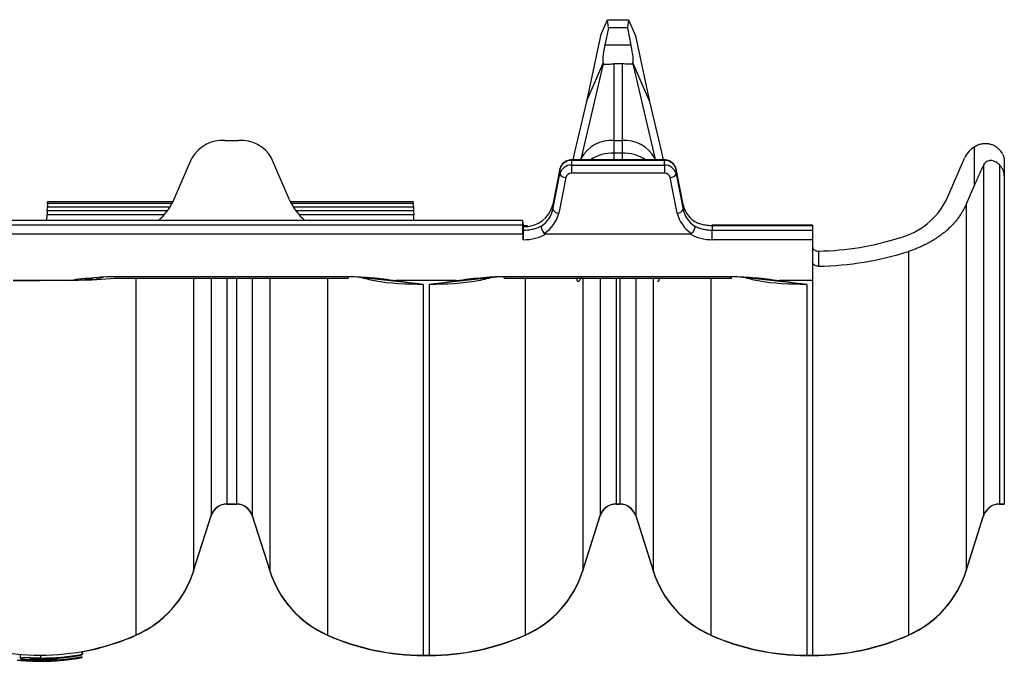
# Model space of a CAD drawing. Units: millimetres. Extents: x 27 to 802, y 19 to 628.
# Drawn here: x 621 to 663, y 182 to 209 of the extents above; entities that cross this region are included whole.
import ezdxf

# ---------------------------------------------------------------- set-up
doc = ezdxf.new("R2010")
doc.units = ezdxf.units.MM
doc.header["$LTSCALE"] = 3
doc.linetypes.add('SLD-Continue', pattern=[0])

msp = doc.modelspace()

# ---------------------------------------------------------------- linework, layer by layer
at = {"color": 7, "linetype": 'SLD-Continue', "lineweight": 25}
for p, q in [((645.941, 208.464), (646.239, 209.154)), ((646.287, 208.8), (646.239, 209.154)), ((646.239, 209.154), (647.14, 209.154)), ((647.14, 209.154), (647.092, 208.8)), ((647.14, 209.154), (647.439, 208.464)), ((646.287, 208.8), (646.132, 208.067)), ((647.092, 208.8), (646.287, 208.8)), ((647.092, 208.8), (647.247, 208.067)), ((645.941, 208.464), (645.346, 205.659)), ((647.439, 208.464), (648.034, 205.659)), ((647.247, 208.067), (646.132, 208.067)), ((645.346, 205.659), (646.051, 207.288)), ((646.863, 207.261), (646.516, 207.261)), ((647.328, 207.288), (648.034, 205.659)), ((645.346, 205.659), (644.834, 203.49)), ((648.034, 205.659), (648.546, 203.49)), ((629.861, 203.99), (630.455, 203.99)), ((646.516, 203.983), (646.863, 203.983)), ((661.955, 202.093), (661.955, 203.723)), ((627.682, 201.447), (628.457, 203.237)), ((632.634, 201.447), (631.859, 203.237)), ((648.676, 203.16), (644.703, 203.16)), ((644.703, 203.132), (644.703, 202.933)), ((648.676, 203.132), (644.703, 203.132)), ((644.834, 203.49), (644.756, 203.16)), ((645.081, 203.16), (645.112, 203.231)), ((646.516, 203.453), (646.863, 203.453)), ((648.298, 203.16), (648.268, 203.231)), ((648.546, 203.49), (648.624, 203.16)), ((648.676, 202.933), (648.676, 203.132)), ((660.745, 201.447), (661.52, 203.237)), ((663.225, 203.125), (663.225, 202.474)), ((644.203, 202.758), (643.902, 201.238)), ((644.204, 202.768), (643.903, 201.248)), ((644.203, 202.758), (644.204, 202.768)), ((644.203, 202.559), (644.203, 202.758)), ((644.703, 202.933), (644.703, 202.592)), ((644.703, 202.933), (648.676, 202.933)), ((648.676, 202.933), (648.676, 202.592)), ((649.476, 201.248), (649.176, 202.768)), ((649.177, 202.758), (649.176, 202.768)), ((649.177, 202.758), (649.177, 202.559)), ((649.477, 201.238), (649.177, 202.758)), ((643.902, 201.039), (644.203, 202.559)), ((644.453, 202.405), (644.152, 200.885)), ((648.676, 202.592), (644.703, 202.592)), ((649.227, 200.885), (648.927, 202.405)), ((649.177, 202.559), (649.477, 201.039)), ((663.225, 202.474), (663.225, 188.444)), ((661.955, 202.093), (661.593, 201.256)), ((622.266, 200.977), (622.272, 201.148)), ((622.276, 201.285), (622.272, 201.148)), ((622.276, 201.285), (622.279, 201.369)), ((627.646, 201.369), (622.279, 201.369)), ((637.927, 201.369), (632.67, 201.369)), ((637.927, 201.369), (637.929, 201.285)), ((637.934, 201.148), (637.929, 201.285)), ((637.934, 201.148), (637.94, 200.977)), ((643.902, 201.238), (643.903, 201.248)), ((643.902, 201.238), (643.902, 201.039)), ((649.477, 201.238), (649.476, 201.248)), ((649.477, 201.039), (649.477, 201.238)), ((622.251, 200.568), (622.259, 200.8)), ((622.266, 200.977), (622.259, 200.8)), ((627.263, 200.8), (622.259, 200.8)), ((627.407, 200.977), (622.266, 200.977)), ((637.94, 200.977), (632.909, 200.977)), ((637.946, 200.8), (633.054, 200.8)), ((637.94, 200.977), (637.946, 200.8)), ((637.954, 200.568), (637.946, 200.8)), ((617.956, 200.372), (642.614, 200.372)), ((642.611, 200.563), (617.959, 200.563)), ((622.228, 200.563), (622.229, 200.568)), ((622.251, 200.568), (622.229, 200.568)), ((637.977, 200.568), (637.954, 200.568)), ((637.977, 200.568), (637.977, 200.563)), ((642.625, 200), (642.614, 200.372)), ((642.62, 200.372), (642.624, 200.225)), ((642.665, 200.366), (642.62, 200.366)), ((642.626, 200.202), (642.626, 200.154)), ((642.651, 200.154), (642.651, 200.303)), ((655.021, 200.366), (650.709, 200.366)), ((650.728, 200.338), (650.728, 200.154)), ((655.021, 200.338), (650.728, 200.338)), ((655.021, 200.366), (655.021, 200.338)), ((655.021, 200.338), (655.021, 200.154)), ((642.626, 199.982), (617.944, 199.982)), ((617.945, 200), (642.625, 200)), ((642.626, 200.154), (642.651, 200.154)), ((642.638, 199.742), (642.626, 199.982)), ((642.651, 199.742), (642.651, 200.154)), ((643.612, 199.989), (649.768, 199.989)), ((650.728, 199.742), (650.728, 200.154)), ((650.728, 200.154), (655.021, 200.154)), ((655.021, 200.154), (655.021, 199.742)), ((642.651, 199.742), (642.638, 199.742)), ((655.021, 199.742), (650.728, 199.742)), ((655.021, 199.742), (655.021, 197.997)), ((655.275, 199.256), (655.275, 198.61)), ((623.983, 198.018), (625.169, 198.102)), ((624.662, 198.121), (624.186, 198.006)), ((625.169, 198.17), (635.147, 198.17)), ((625.169, 198.102), (635.147, 198.102)), ((638.268, 197.835), (635.373, 198.158)), ((641.632, 198.161), (638.703, 197.835)), ((641.824, 198.17), (651.556, 198.17)), ((641.824, 198.102), (651.556, 198.102)), ((654.676, 197.835), (651.782, 198.158)), ((620.799, 197.997), (621.958, 197.997)), ((623.116, 197.997), (621.958, 197.997)), ((624.186, 198.006), (623.435, 198.003)), ((639.771, 197.997), (637.2, 197.997)), ((638.268, 197.835), (638.358, 197.825)), ((638.612, 197.825), (638.703, 197.835)), ((655.021, 197.997), (653.608, 197.997)), ((654.676, 197.835), (654.767, 197.825)), ((629.954, 188.444), (630.362, 188.444)), ((629.954, 188.438), (630.362, 188.438)), ((629.954, 188.432), (630.362, 188.432)), ((646.609, 188.444), (646.77, 188.444)), ((646.609, 188.438), (646.77, 188.438)), ((646.609, 188.432), (646.77, 188.432)), ((663.018, 188.444), (663.225, 188.444)), ((663.018, 188.438), (663.225, 188.438)), ((663.018, 188.432), (663.225, 188.432)), ((663.225, 188.444), (663.225, 188.438)), ((663.225, 188.438), (663.225, 188.432)), ((628.53, 185.589), (629.276, 187.948)), ((628.53, 185.583), (629.276, 187.941)), ((628.53, 185.576), (629.276, 187.935)), ((631.04, 187.948), (631.787, 185.589)), ((631.04, 187.941), (631.787, 185.583)), ((631.04, 187.935), (631.787, 185.576)), ((645.184, 185.589), (645.931, 187.948)), ((645.184, 185.583), (645.931, 187.941)), ((645.184, 185.576), (645.931, 187.935)), ((647.448, 187.948), (648.195, 185.589)), ((647.448, 187.941), (648.195, 185.583)), ((647.448, 187.935), (648.195, 185.576)), ((661.593, 185.589), (662.34, 187.948)), ((661.593, 185.583), (662.34, 187.941)), ((661.593, 185.576), (662.34, 187.935)), ((623.761, 182.008), (623.761, 182.13)), ((623.776, 182.07), (623.776, 182.007)), ((621.117, 181.833), (621.117, 182.003)), ((621.162, 181.748), (621.162, 181.742)), ((622.279, 181.768), (622.279, 181.822)), ((623.761, 181.979), (623.761, 182.008)), ((623.776, 181.876), (623.77, 181.875)), ((638.358, 181.968), (638.612, 181.968)), ((638.358, 181.962), (638.612, 181.962)), ((638.358, 181.956), (638.612, 181.956)), ((654.767, 181.968), (655.021, 181.968)), ((654.767, 181.962), (655.021, 181.962)), ((654.767, 181.956), (655.021, 181.956)), ((655.021, 181.962), (655.071, 181.962))]:
    msp.add_line(p, q, dxfattribs=at)
at = {"color": 8, "linetype": 'SLD-Continue', "lineweight": 25}
for p, q in [((646.056, 207.272), (645.115, 203.238)), ((646.516, 207.261), (646.516, 203.983)), ((646.863, 207.261), (646.863, 203.983)), ((647.323, 207.272), (648.264, 203.238)), ((646.516, 203.983), (646.516, 203.453)), ((646.863, 203.983), (646.863, 203.453)), ((644.703, 203.132), (644.703, 203.16)), ((645.112, 203.231), (645.112, 203.16)), ((646.516, 203.453), (646.516, 203.16)), ((646.863, 203.453), (646.863, 203.16)), ((648.268, 203.231), (648.268, 203.16)), ((648.676, 203.132), (648.676, 203.16)), ((662.34, 202.94), (662.34, 187.948)), ((663.018, 202.948), (663.018, 188.444)), ((622.272, 201.148), (627.524, 201.148)), ((627.604, 201.285), (622.276, 201.285)), ((637.929, 201.285), (632.712, 201.285)), ((632.792, 201.148), (637.934, 201.148)), ((661.593, 201.256), (661.593, 185.589)), ((642.824, 200.338), (642.621, 200.338)), ((642.625, 200.202), (642.626, 200.202)), ((659.121, 199.24), (659.121, 182.833)), ((625.169, 198.17), (625.169, 198.102)), ((626.058, 198.102), (626.058, 182.833)), ((628.53, 198.102), (628.53, 185.589)), ((629.276, 198.102), (629.276, 187.948)), ((629.954, 198.102), (629.954, 188.444)), ((630.362, 198.102), (630.362, 188.444)), ((631.04, 198.102), (631.04, 187.948)), ((631.787, 198.102), (631.787, 185.589)), ((634.258, 198.102), (634.258, 182.833)), ((635.147, 198.17), (635.147, 198.102)), ((641.824, 198.102), (641.824, 198.17)), ((642.713, 198.102), (642.713, 182.833)), ((645.184, 198.102), (645.184, 185.589)), ((645.931, 198.102), (645.931, 187.948)), ((646.609, 198.102), (646.609, 188.444)), ((646.77, 198.102), (646.77, 188.444)), ((647.448, 198.102), (647.448, 187.948)), ((648.195, 198.102), (648.195, 185.589)), ((650.667, 198.102), (650.667, 182.833)), ((651.556, 198.102), (651.556, 198.17)), ((621.958, 197.997), (620.799, 198.001)), ((623.116, 198.001), (621.958, 197.997)), ((638.358, 197.825), (638.358, 181.968)), ((638.612, 197.825), (638.612, 181.968)), ((654.767, 197.825), (654.767, 181.968)), ((655.021, 197.997), (655.021, 181.968)), ((629.954, 188.444), (629.954, 188.438)), ((629.954, 188.438), (629.954, 188.432)), ((630.362, 188.444), (630.362, 188.438)), ((630.362, 188.438), (630.362, 188.432)), ((646.609, 188.444), (646.609, 188.438)), ((646.609, 188.438), (646.609, 188.432)), ((646.77, 188.444), (646.77, 188.438)), ((646.77, 188.438), (646.77, 188.432)), ((663.018, 188.444), (663.018, 188.438)), ((663.018, 188.438), (663.018, 188.432)), ((629.276, 187.948), (629.276, 187.941)), ((629.276, 187.941), (629.276, 187.935)), ((631.04, 187.948), (631.04, 187.941)), ((631.04, 187.941), (631.04, 187.935)), ((645.931, 187.948), (645.931, 187.941)), ((645.931, 187.941), (645.931, 187.935)), ((647.448, 187.948), (647.448, 187.941)), ((647.448, 187.941), (647.448, 187.935)), ((662.34, 187.948), (662.34, 187.941)), ((662.34, 187.941), (662.34, 187.935)), ((628.53, 185.589), (628.53, 185.583)), ((628.53, 185.583), (628.53, 185.576)), ((631.787, 185.589), (631.787, 185.583)), ((631.787, 185.583), (631.787, 185.576)), ((645.184, 185.589), (645.184, 185.583)), ((645.184, 185.583), (645.184, 185.576)), ((648.195, 185.589), (648.195, 185.583)), ((648.195, 185.583), (648.195, 185.576)), ((661.593, 185.589), (661.593, 185.583)), ((661.593, 185.583), (661.593, 185.576)), ((626.058, 182.833), (626.058, 182.826)), ((626.058, 182.826), (626.058, 182.82)), ((634.258, 182.833), (634.258, 182.826)), ((634.258, 182.826), (634.258, 182.82)), ((642.713, 182.833), (642.713, 182.826)), ((642.713, 182.826), (642.713, 182.82)), ((650.667, 182.833), (650.667, 182.826)), ((650.667, 182.826), (650.667, 182.82)), ((659.121, 182.833), (659.121, 182.826)), ((659.121, 182.826), (659.121, 182.82)), ((621.986, 181.847), (621.986, 181.968)), ((622.438, 181.729), (622.438, 181.756)), ((638.358, 181.968), (638.358, 181.962)), ((638.358, 181.962), (638.358, 181.956)), ((638.612, 181.968), (638.612, 181.962)), ((638.612, 181.962), (638.612, 181.956)), ((654.767, 181.968), (654.767, 181.962)), ((654.767, 181.962), (654.767, 181.956)), ((655.021, 181.968), (655.021, 181.962)), ((655.021, 181.962), (655.021, 181.956))]:
    msp.add_line(p, q, dxfattribs=at)
at = {"color": 7, "linetype": 'SLD-Continue', "lineweight": 25, "flags": 128}
msp.add_lwpolyline([(642.626, 200.202), (642.626, 200.2), (642.626, 200.199), (642.625, 200.2), (642.625, 200.203), (642.625, 200.207), (642.625, 200.212), (642.625, 200.218), (642.624, 200.225)], dxfattribs=at)
at = {"color": 8, "linetype": 'SLD-Continue', "lineweight": 25, "flags": 128}
msp.add_lwpolyline([(624.187, 198.033), (624.186, 198.026), (624.186, 198.006)], dxfattribs=at)
at = {"color": 7, "linetype": 'SLD-Continue', "lineweight": 25}
for centre, radius, start, end in [((646.143, 207.312), 0.0955, 194.7199, 204.5315), ((647.236, 207.312), 0.0955, 335.4685, 345.2801), ((629.757, 202.497), 1.496, 86.0053, 150.3414), ((630.559, 202.497), 1.496, 29.6586, 93.9947), ((646.412, 202.491), 1.496, 86.0053, 150.3414), ((646.967, 202.491), 1.496, 29.6586, 93.9947), ((662.535, 202.767), 1.118, 121.218, 155.1319), ((662.405, 203.016), 0.845, 25.7585, 52.0879), ((644.683, 202.638), 0.495, 87.6649, 165.9019), ((646.491, 201.672), 1.78, 89.1856, 123.3389), ((646.888, 201.672), 1.78, 56.6611, 90.8144), ((648.697, 202.638), 0.495, 14.0981, 92.3351), ((644.683, 202.439), 0.495, 87.6649, 165.9019), ((648.697, 202.439), 0.495, 14.0981, 92.3351), ((644.448, 202.676), 0.272, 205.4981, 271.0613), ((648.932, 202.676), 0.272, 268.9387, 334.5019), ((625.352, 202.495), 2.554, 310.8556, 335.793), ((634.964, 202.495), 2.554, 204.207, 229.1444), ((657.943, 202.859), 3.138, 285.141, 333.2612), ((642.702, 201.54), 1.238, 267.6649, 345.9019), ((642.804, 201.274), 1.123, 302.4685, 347.9613), ((644.147, 201.156), 0.272, 205.4981, 271.0613), ((649.232, 201.156), 0.272, 268.9387, 334.5019), ((650.594, 201.482), 1.143, 192.3229, 243.6125), ((650.576, 201.274), 1.123, 192.0387, 237.5315), ((642.83, 201.168), 1.352, 301.4326, 347.9159), ((650.549, 201.168), 1.352, 192.0841, 238.5674), ((643.795, 200.035), 1.17, 181.7216, 182.6317), ((651.479, 200.23), 8.853, 180.4934, 181.9584), ((654.328, 200.279), 11.703, 181.7216, 182.6317), ((642.673, 201.645), 1.903, 269.3348, 299.5491), ((650.706, 201.645), 1.903, 240.4509, 270.6652), ((655.059, 211.446), 12.192, 271.0145, 287.6828), ((655.062, 211.973), 13.364, 270.9134, 287.6832), ((629.954, 187.733), 0.711, 90, 162.4333), ((629.954, 187.727), 0.711, 90, 162.4333), ((629.954, 187.72), 0.711, 90, 162.4333), ((630.362, 187.733), 0.711, 17.5667, 90), ((630.362, 187.727), 0.711, 17.5667, 90), ((630.362, 187.72), 0.711, 17.5667, 90), ((646.609, 187.733), 0.711, 90, 162.4333), ((646.609, 187.727), 0.711, 90, 162.4333), ((646.609, 187.72), 0.711, 90, 162.4333), ((646.77, 187.733), 0.711, 17.5667, 90), ((646.77, 187.727), 0.711, 17.5667, 90), ((646.77, 187.72), 0.711, 17.5667, 90), ((663.018, 187.733), 0.711, 90, 162.4333), ((663.018, 187.727), 0.711, 90, 162.4333), ((663.018, 187.72), 0.711, 90, 162.4333), ((624.244, 186.946), 4.496, 293.8019, 342.4333), ((624.244, 186.939), 4.496, 293.8019, 342.4333), ((624.244, 186.933), 4.496, 293.8019, 342.4333), ((636.072, 186.946), 4.496, 197.5667, 246.1981), ((636.072, 186.939), 4.496, 197.5667, 246.1981), ((636.072, 186.933), 4.496, 197.5667, 246.1981), ((640.898, 186.946), 4.496, 293.8019, 342.4333), ((640.898, 186.939), 4.496, 293.8019, 342.4333), ((640.898, 186.933), 4.496, 293.8019, 342.4333), ((652.481, 186.946), 4.496, 197.5667, 246.1981), ((652.481, 186.939), 4.496, 197.5667, 246.1981), ((652.481, 186.933), 4.496, 197.5667, 246.1981), ((657.307, 186.946), 4.496, 293.8019, 342.4333), ((657.307, 186.939), 4.496, 293.8019, 342.4333), ((657.307, 186.933), 4.496, 293.8019, 342.4333), ((621.958, 192.128), 10.16, 246.1981, 293.8019), ((621.958, 192.122), 10.16, 280.2242, 293.8019), ((621.958, 192.116), 10.16, 280.4236, 293.8019), ((638.358, 192.128), 10.16, 246.1981, 270), ((638.358, 192.122), 10.16, 246.1981, 270), ((638.358, 192.116), 10.16, 246.1981, 270), ((638.612, 192.128), 10.16, 270, 293.8019), ((638.612, 192.122), 10.16, 270, 293.8019), ((638.612, 192.116), 10.16, 270, 293.8019), ((654.767, 192.128), 10.16, 246.1981, 270), ((654.767, 192.122), 10.16, 246.1981, 270), ((654.767, 192.116), 10.16, 246.1981, 270), ((655.021, 192.128), 10.16, 270, 293.8019), ((655.021, 192.122), 10.16, 270, 293.8019), ((655.021, 192.116), 10.16, 270, 293.8019), ((621.958, 191.872), 10.16, 264.4613, 265.5106), ((621.958, 191.87), 10.159, 265.5104, 280.225), ((621.958, 191.876), 10.159, 265.5102, 267.8003), ((621.958, 191.984), 10.138, 270.1602, 280.2474), ((621.958, 191.869), 10.161, 270.1597, 280.2238), ((621.958, 191.9), 10.155, 270.8231, 280.2301), ((621.958, 191.96), 10.143, 271.1099, 280.2424), ((621.958, 191.915), 10.152, 271.8127, 274.1324), ((621.958, 191.877), 10.159, 272.7079, 280.2255)]:
    msp.add_arc(centre, radius, start, end, dxfattribs=at)
for centre, major_axis, ratio, start_param, end_param in [((647.145, 210.426), (1.065, 3.173), 0.097255, 2.441181, 3.02227), ((646.234, 210.426), (-1.065, 3.173), 0.097255, 3.260915, 3.842004), ((642.617, 200.372), (-0.006, 0.19), 0.015838, 4.711896, 7.853489)]:
    msp.add_ellipse(centre, major_axis=major_axis, ratio=ratio, start_param=start_param, end_param=end_param, dxfattribs=at)
for points, knots in [([(646.056, 207.272), (646.059, 207.269), (646.063, 207.263), (646.079, 207.256), (646.102, 207.253), (646.132, 207.251), (646.174, 207.251), (646.233, 207.253), (646.315, 207.257), (646.41, 207.26), (646.481, 207.26), (646.516, 207.261)], [0, 0, 0, 0, 0.110362, 0.214472, 0.31321, 0.407606, 0.498838, 0.627878, 0.749294, 0.875671, 1, 1, 1, 1]), ([(647.323, 207.272), (647.32, 207.269), (647.316, 207.262), (647.298, 207.256), (647.275, 207.253), (647.245, 207.251), (647.203, 207.251), (647.142, 207.253), (647.057, 207.257), (646.962, 207.26), (646.896, 207.26), (646.863, 207.261)], [0, 0, 0, 0, 0.1151712, 0.2225286, 0.3221565, 0.414182, 0.4987912, 0.6366026, 0.7641796, 0.8842319, 1, 1, 1, 1]), ([(661.955, 203.723), (661.978, 203.737), (662.023, 203.764), (662.093, 203.797), (662.162, 203.824), (662.258, 203.851), (662.382, 203.868), (662.532, 203.861), (662.675, 203.826), (662.809, 203.767), (662.886, 203.711), (662.925, 203.683)], [0, 0, 0, 0, 0.075244, 0.147843, 0.217959, 0.285767, 0.429755, 0.570962, 0.713474, 0.85556, 1, 1, 1, 1]), ([(644.703, 203.16), (644.634, 203.153), (644.537, 203.142), (644.412, 203.078), (644.32, 203.004), (644.239, 202.895), (644.217, 202.809), (644.207, 202.768)], [0, 0, 0, 0, 0.296607, 0.415869, 0.609616, 0.812715, 1, 1, 1, 1]), ([(649.173, 202.768), (649.173, 202.776), (649.166, 202.839), (649.11, 202.942), (649.013, 203.048), (648.899, 203.116), (648.788, 203.154), (648.71, 203.158), (648.676, 203.16)], [0, 0, 0, 0, 0.035755, 0.282332, 0.495778, 0.665669, 0.853994, 1, 1, 1, 1]), ([(663.018, 202.948), (662.996, 202.969), (662.955, 203.01), (662.884, 203.059), (662.809, 203.097), (662.73, 203.12), (662.646, 203.13), (662.558, 203.12), (662.47, 203.085), (662.391, 203.026), (662.357, 202.97), (662.34, 202.94)], [0, 0, 0, 0, 0.104207, 0.205338, 0.304295, 0.402038, 0.499558, 0.614602, 0.735377, 0.863414, 1, 1, 1, 1]), ([(663.167, 203.383), (663.176, 203.362), (663.194, 203.32), (663.212, 203.255), (663.223, 203.19), (663.224, 203.146), (663.225, 203.125)], [0, 0, 0, 0, 0.25073, 0.499998, 0.749267, 1, 1, 1, 1]), ([(662.34, 202.94), (662.308, 202.875), (662.246, 202.742), (662.15, 202.534), (662.053, 202.318), (661.988, 202.169), (661.955, 202.093)], [0, 0, 0, 0, 0.243826, 0.491672, 0.743683, 1, 1, 1, 1]), ([(663.225, 202.474), (663.224, 202.495), (663.223, 202.536), (663.213, 202.598), (663.196, 202.66), (663.166, 202.741), (663.112, 202.84), (663.049, 202.912), (663.018, 202.948)], [0, 0, 0, 0, 0.124851, 0.24927, 0.373913, 0.499433, 0.749411, 1, 1, 1, 1]), ([(661.593, 201.256), (661.57, 201.206), (661.524, 201.105), (661.443, 200.957), (661.354, 200.814), (661.256, 200.675), (661.151, 200.541), (661.038, 200.412), (660.919, 200.289), (660.793, 200.17), (660.661, 200.058), (660.524, 199.95), (660.382, 199.848), (660.235, 199.752), (660.085, 199.662), (659.931, 199.577), (659.773, 199.498), (659.614, 199.425), (659.452, 199.358), (659.288, 199.296), (659.177, 199.259), (659.121, 199.24)], [0, 0, 0, 0, 0.057479, 0.114418, 0.17082, 0.226683, 0.282007, 0.336793, 0.39104, 0.444748, 0.497918, 0.55055, 0.602643, 0.654197, 0.705213, 0.755691, 0.805629, 0.85503, 0.903892, 0.952215, 1, 1, 1, 1]), ([(642.651, 200.154), (642.684, 200.154), (642.751, 200.155), (642.85, 200.164), (642.949, 200.177), (643.046, 200.196), (643.141, 200.221), (643.233, 200.251), (643.323, 200.286), (643.378, 200.313), (643.406, 200.326)], [0, 0, 0, 0, 0.121506, 0.243747, 0.366859, 0.490974, 0.616221, 0.742727, 0.870614, 1, 1, 1, 1]), ([(643.406, 200.326), (643.406, 200.318), (643.404, 200.301), (643.407, 200.272), (643.414, 200.243), (643.421, 200.217), (643.429, 200.193), (643.446, 200.153), (643.478, 200.09), (643.516, 200.041), (643.535, 200.015)], [0, 0, 0, 0, 0.119336, 0.226054, 0.320147, 0.401604, 0.470419, 0.526588, 0.74893, 1, 1, 1, 1]), ([(649.973, 200.326), (649.979, 200.296), (649.975, 200.244), (649.928, 200.122), (649.886, 200.058), (649.844, 200.015)], [0, 0, 0, 0, 0.5, 0.5, 1, 1, 1, 1]), ([(649.973, 200.326), (650.001, 200.313), (650.057, 200.286), (650.146, 200.251), (650.238, 200.221), (650.333, 200.196), (650.431, 200.177), (650.529, 200.164), (650.629, 200.155), (650.695, 200.154), (650.728, 200.154)], [0, 0, 0, 0, 0.129375, 0.257253, 0.383755, 0.509001, 0.633117, 0.756234, 0.878483, 1, 1, 1, 1]), ([(650.728, 200.338), (650.691, 200.338), (650.617, 200.34), (650.506, 200.35), (650.397, 200.367), (650.289, 200.391), (650.185, 200.421), (650.119, 200.446), (650.086, 200.459)], [0, 0, 0, 0, 0.1636387, 0.328189, 0.4938793, 0.6609334, 0.8295695, 1, 1, 1, 1]), ([(643.535, 200.015), (643.54, 200.01), (643.549, 200.002), (643.575, 199.991), (643.597, 199.99), (643.612, 199.989)], [0, 0, 0, 0, 0.228309, 0.469842, 1, 1, 1, 1]), ([(649.768, 199.989), (649.784, 199.99), (649.813, 199.991), (649.835, 200.007), (649.844, 200.015)], [0, 0, 0, 0, 0.560315, 1, 1, 1, 1]), ([(655.021, 199.427), (655.022, 199.415), (655.024, 199.393), (655.044, 199.349), (655.09, 199.301), (655.161, 199.27), (655.225, 199.257), (655.258, 199.256), (655.275, 199.256)], [0, 0, 0, 0, 0.125276, 0.250341, 0.49955, 0.748806, 0.874473, 1, 1, 1, 1]), ([(655.275, 198.61), (655.258, 198.611), (655.225, 198.611), (655.161, 198.625), (655.091, 198.656), (655.044, 198.705), (655.024, 198.75), (655.022, 198.773), (655.021, 198.784)], [0, 0, 0, 0, 0.1252827, 0.2503414, 0.4995493, 0.7488086, 0.8744774, 1, 1, 1, 1]), ([(623.116, 197.997), (623.483, 198.047), (623.769, 198.083), (624.505, 198.151), (624.84, 198.17), (625.169, 198.17)], [0, 0, 0, 0, 0.5, 0.5, 1, 1, 1, 1]), ([(624.213, 198.065), (624.147, 198.055), (624.03, 198.037), (623.873, 198.021), (623.757, 198.012), (623.591, 198.002), (623.382, 197.997), (623.197, 197.997), (623.116, 197.997)], [0, 0, 0, 0, 0.181571, 0.325625, 0.431731, 0.499561, 0.77998, 1, 1, 1, 1]), ([(635.147, 198.17), (635.476, 198.17), (635.856, 198.147), (636.502, 198.087), (636.832, 198.047), (637.2, 197.997)], [0, 0, 0, 0, 0.5, 0.5, 1, 1, 1, 1]), ([(638.358, 197.825), (637.649, 197.838), (636.727, 197.854), (635.864, 198.074), (635.665, 198.125)], [0, 0, 0, 0, 0.770328, 1, 1, 1, 1]), ([(641.418, 198.151), (641.183, 198.091), (640.283, 197.859), (639.322, 197.839), (638.612, 197.825)], [0, 0, 0, 0, 0.261563, 1, 1, 1, 1]), ([(639.771, 197.997), (640.138, 198.047), (640.424, 198.083), (641.16, 198.151), (641.495, 198.17), (641.824, 198.17)], [0, 0, 0, 0, 0.5, 0.5, 1, 1, 1, 1]), ([(645.119, 198.132), (645.112, 198.117), (645.099, 198.087), (645.078, 198.049), (645.054, 198.012), (645.026, 197.979), (644.996, 197.959), (644.971, 197.956), (644.951, 197.972), (644.939, 198.005), (644.939, 198.042), (644.939, 198.06)], [0, 0, 0, 0, 0.0833672, 0.1662463, 0.2501183, 0.3758671, 0.5000561, 0.6263169, 0.7498845, 0.8755883, 1, 1, 1, 1]), ([(651.556, 198.17), (651.884, 198.17), (652.265, 198.147), (652.91, 198.087), (653.241, 198.047), (653.608, 197.997)], [0, 0, 0, 0, 0.5, 0.5, 1, 1, 1, 1]), ([(654.767, 197.825), (654.057, 197.838), (653.135, 197.854), (652.272, 198.074), (652.074, 198.125)], [0, 0, 0, 0, 0.770328, 1, 1, 1, 1]), ([(637.2, 197.997), (637.378, 197.97), (637.645, 197.929), (637.967, 197.878), (638.144, 197.85), (638.234, 197.839), (638.268, 197.835)], [0, 0, 0, 0, 0.5000034, 0.7500088, 0.9061581, 1, 1, 1, 1]), ([(638.703, 197.835), (638.795, 197.846), (638.974, 197.867), (639.269, 197.914), (639.532, 197.959), (639.71, 197.987), (639.771, 197.997)], [0, 0, 0, 0, 0.254415, 0.49875, 0.829318, 1, 1, 1, 1]), ([(648.441, 198.06), (648.441, 198.048), (648.441, 198.023), (648.436, 197.994), (648.426, 197.97), (648.409, 197.955), (648.391, 197.96), (648.382, 197.962)], [0, 0, 0, 0, 0.16625, 0.331388, 0.500031, 0.747212, 1, 1, 1, 1]), ([(653.608, 197.997), (653.786, 197.97), (654.053, 197.929), (654.375, 197.878), (654.553, 197.85), (654.642, 197.839), (654.676, 197.835)], [0, 0, 0, 0, 0.500003, 0.750009, 0.906158, 1, 1, 1, 1]), ([(621.986, 181.847), (621.941, 181.846), (621.854, 181.846), (621.731, 181.847), (621.619, 181.849), (621.519, 181.85), (621.43, 181.852), (621.334, 181.853), (621.237, 181.852), (621.164, 181.848), (621.125, 181.842), (621.12, 181.836), (621.117, 181.833)], [0, 0, 0, 0, 0.100832, 0.193417, 0.27849, 0.356995, 0.430133, 0.499383, 0.622582, 0.749774, 0.863672, 1, 1, 1, 1]), ([(621.117, 181.833), (621.119, 181.831), (621.123, 181.827), (621.141, 181.82), (621.168, 181.813), (621.203, 181.806), (621.269, 181.796), (621.396, 181.781), (621.528, 181.771), (621.599, 181.766)], [0, 0, 0, 0, 0.108967, 0.212262, 0.3109, 0.406043, 0.498985, 0.729895, 1, 1, 1, 1]), ([(621.599, 181.766), (621.568, 181.767), (621.507, 181.768), (621.424, 181.77), (621.35, 181.773), (621.287, 181.774), (621.208, 181.776), (621.135, 181.776), (621.123, 181.772), (621.117, 181.77)], [0, 0, 0, 0, 0.111186, 0.215254, 0.313541, 0.407633, 0.499332, 0.727577, 1, 1, 1, 1]), ([(621.117, 181.77), (621.119, 181.769), (621.124, 181.766), (621.145, 181.761), (621.177, 181.756), (621.22, 181.751), (621.29, 181.744), (621.403, 181.734), (621.511, 181.728), (621.568, 181.725)], [0, 0, 0, 0, 0.123003, 0.239968, 0.352429, 0.462107, 0.570855, 0.7749, 1, 1, 1, 1]), ([(621.986, 181.708), (621.941, 181.708), (621.855, 181.708), (621.731, 181.71), (621.619, 181.713), (621.519, 181.717), (621.431, 181.722), (621.334, 181.727), (621.238, 181.734), (621.165, 181.741), (621.126, 181.746), (621.12, 181.748), (621.117, 181.749)], [0, 0, 0, 0, 0.1006343, 0.1930852, 0.2780928, 0.3566077, 0.4298335, 0.4992491, 0.6224677, 0.7496465, 0.8636606, 1, 1, 1, 1]), ([(621.527, 181.801), (621.529, 181.803), (621.532, 181.805), (621.55, 181.809), (621.578, 181.812), (621.616, 181.814), (621.664, 181.815), (621.728, 181.816), (621.82, 181.816), (621.922, 181.816), (622.037, 181.817), (622.11, 181.818), (622.154, 181.819)], [0, 0, 0, 0, 0.0961824, 0.1841574, 0.2658863, 0.3438032, 0.420705, 0.4994966, 0.6100382, 0.7494494, 0.8509599, 1, 1, 1, 1]), ([(622.279, 181.768), (622.234, 181.767), (622.149, 181.765), (622.03, 181.764), (621.924, 181.765), (621.833, 181.767), (621.742, 181.771), (621.655, 181.777), (621.583, 181.785), (621.537, 181.793), (621.531, 181.798), (621.527, 181.801)], [0, 0, 0, 0, 0.122236, 0.231978, 0.330213, 0.418317, 0.498191, 0.61979, 0.739114, 0.863642, 1, 1, 1, 1]), ([(621.527, 181.74), (621.528, 181.741), (621.531, 181.742), (621.544, 181.744), (621.566, 181.745), (621.609, 181.746), (621.709, 181.745), (621.887, 181.744), (622.026, 181.745), (622.103, 181.746)], [0, 0, 0, 0, 0.095753, 0.181977, 0.260293, 0.332855, 0.499501, 0.718285, 1, 1, 1, 1]), ([(622.438, 181.729), (622.373, 181.726), (622.253, 181.721), (622.086, 181.718), (621.946, 181.718), (621.816, 181.72), (621.698, 181.724), (621.601, 181.729), (621.541, 181.735), (621.532, 181.739), (621.527, 181.74)], [0, 0, 0, 0, 0.155174, 0.289224, 0.403361, 0.499551, 0.623884, 0.742119, 0.864409, 1, 1, 1, 1])]:
    msp.add_open_spline(points, degree=3, knots=knots, dxfattribs=at)
for points in [[(644.703, 202.592), (644.582, 202.591), (644.475, 202.513), (644.453, 202.405)], [(648.927, 202.405), (648.905, 202.511), (648.8, 202.591), (648.676, 202.592)]]:
    msp.add_open_spline(points, degree=3, dxfattribs=at)

doc.saveas('drawing.dxf')
